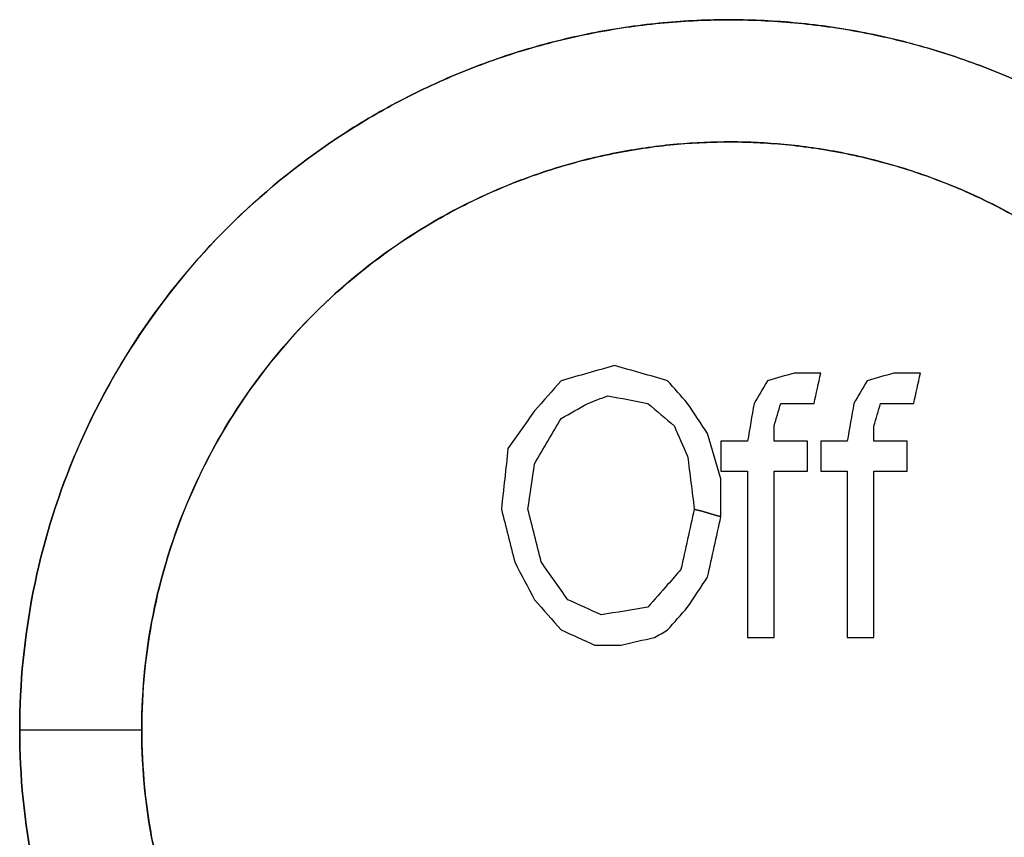
# Model space of a CAD drawing. Extents: x 0 to 841, y 0 to 594.
# Drawn here: x 110 to 113, y 433 to 436 of the extents above; entities that cross this region are included whole.
import ezdxf

# ---------------------------------------------------------------- set-up
doc = ezdxf.new("R2010")
doc.units = 0
doc.header["$LTSCALE"] = 46.255
doc.layers.get('0').update_dxf_attribs({"linetype": 'CONTINUOUS'})
doc.layers.add('COSMETICS', color=7, linetype='CONTINUOUS')
doc.layers.add('LAYERNOTE', color=7, linetype='CONTINUOUS')

msp = doc.modelspace()

# ---------------------------------------------------------------- linework, layer by layer
at = {"color": 7, "linetype": 'Continuous'}
msp.add_line((109.5832, 433.8648), (110.0132, 433.8648), dxfattribs=at)
for points, knots in [([(114.5832, 433.8648), (114.5832, 434.0288), (114.5507, 434.3579), (114.4065, 434.8311), (114.173, 435.2659), (113.8609, 435.6451), (113.5446, 435.9046), (113.2645, 436.0726), (113.0399, 436.1792), (112.8044, 436.2621), (112.5648, 436.3222), (112.3251, 436.3568), (112.0873, 436.3685), (111.8492, 436.3576), (111.6089, 436.3234), (111.3681, 436.2647), (111.1318, 436.1812), (110.9059, 436.0748), (110.6241, 435.9063), (110.306, 435.6458), (109.9927, 435.2651), (109.7591, 434.8292), (109.6155, 434.3561), (109.5832, 434.0279), (109.5832, 433.8648)], [0, 0, 0, 0, 0.492045, 0.984495, 1.475115, 1.962837, 2.448679, 2.694165, 2.941428, 3.193119, 3.441983, 3.681505, 3.918251, 4.15524, 4.395453, 4.645432, 4.897558, 5.146113, 5.39308, 5.881396, 6.370993, 6.862939, 7.355371, 7.844879, 7.844879, 7.844879, 7.844879]), ([(114.1532, 433.8648), (114.1532, 433.9331), (114.1466, 434.0694), (114.1062, 434.3387), (114.0066, 434.6655), (113.8134, 435.0252), (113.5551, 435.3388), (113.2406, 435.5972), (112.9391, 435.7583), (112.6799, 435.8505), (112.4796, 435.8999), (112.2815, 435.9284), (112.0877, 435.9376), (111.8937, 435.9292), (111.6951, 435.9015), (111.4941, 435.8528), (111.2332, 435.761), (110.9293, 435.5997), (110.6123, 435.34), (110.3526, 435.0248), (110.1591, 434.6637), (110.0399, 434.2717), (110.0132, 433.9999), (110.0132, 433.8648)], [0, 0, 0, 0, 0.20514, 0.408352, 0.815962, 1.222894, 1.625505, 2.027111, 2.436597, 2.643559, 2.851508, 3.054155, 3.243233, 3.432666, 3.635758, 3.844007, 4.051984, 4.464406, 4.868838, 5.273518, 5.681842, 6.089662, 6.495093, 6.495093, 6.495093, 6.495093]), ([(109.5832, 433.8648), (109.5832, 433.7015), (109.6155, 433.3734), (109.759, 432.9009), (109.9919, 432.4659), (110.3039, 432.086), (110.6205, 431.8258), (110.9011, 431.6574), (111.1261, 431.5505), (111.3621, 431.4673), (111.6025, 431.4071), (111.843, 431.3725), (112.0816, 431.361), (112.3204, 431.3722), (112.5613, 431.4068), (112.8023, 431.466), (113.0386, 431.55), (113.2644, 431.6568), (113.5459, 431.8258), (113.8634, 432.0868), (114.1758, 432.4676), (114.4084, 432.9032), (114.5512, 433.375), (114.5832, 433.7022), (114.5832, 433.8648)], [0, 0, 0, 0, 0.489932, 0.981529, 1.472197, 1.960526, 2.447211, 2.69318, 2.940965, 3.193224, 3.442796, 3.683216, 3.920833, 4.158515, 4.399285, 4.649593, 4.901872, 5.150518, 5.397508, 5.885697, 6.374928, 6.866081, 7.357225, 7.8449, 7.8449, 7.8449, 7.8449]), ([(110.0132, 433.8648), (110.0132, 433.7295), (110.0399, 433.4579), (110.1588, 433.0666), (110.3515, 432.7065), (110.6098, 432.3922), (110.9247, 432.133), (111.2268, 431.9715), (111.4868, 431.8789), (111.6877, 431.8294), (111.8868, 431.8009), (112.0814, 431.7919), (112.2761, 431.8006), (112.4753, 431.8288), (112.6765, 431.8779), (112.9374, 431.9704), (113.241, 432.1324), (113.5572, 432.3926), (113.8159, 432.708), (114.0084, 433.0686), (114.1268, 433.4594), (114.1532, 433.7302), (114.1532, 433.8648)], [0, 0, 0, 0, 0.405759, 0.81254, 1.219557, 1.622783, 2.02523, 2.43566, 2.643219, 2.851912, 3.055406, 3.24539, 3.435643, 3.639282, 3.847864, 4.056012, 4.468442, 4.872692, 5.276961, 5.684473, 6.090994, 6.494605, 6.494605, 6.494605, 6.494605])]:
    msp.add_open_spline(points, degree=3, knots=knots, dxfattribs=at)
at = {"layer": 'COSMETICS', "color": 40, "linetype": 'Continuous'}
for points, knots in [([(109.5832, 433.8648, 47.2277), (109.5832, 434.028, 47.2277), (109.6155, 434.3563, 47.2283), (109.7593, 434.8296, 47.2308), (109.9932, 435.2658, 47.2345), (110.3069, 435.6467, 47.2389), (110.6255, 435.9073, 47.2425), (110.9078, 436.0759, 47.2451), (111.1341, 436.1821, 47.2468), (111.3707, 436.2655, 47.2483), (111.6118, 436.324, 47.2493), (111.8524, 436.3579, 47.2499), (112.0907, 436.3685, 47.2501), (112.3287, 436.3565, 47.2499), (112.5686, 436.3213, 47.2492), (112.8086, 436.2616, 47.2482), (113.0438, 436.1774, 47.2468), (113.2682, 436.0707, 47.245), (113.5479, 435.9022, 47.2425), (113.8636, 435.6424, 47.2388), (114.1749, 435.2631, 47.2345), (114.4074, 434.8287, 47.2307), (114.5509, 434.3565, 47.2283), (114.5832, 434.0283, 47.2277), (114.5832, 433.8648, 47.2277)], [0, 0, 0, 0, 0.489609, 0.982325, 1.474693, 1.964805, 2.453708, 2.700984, 2.949863, 3.202301, 3.452465, 3.692829, 3.930029, 4.166974, 4.406775, 4.656251, 4.90768, 5.154935, 5.400395, 5.886039, 6.373345, 6.863223, 7.354548, 7.84508, 7.84508, 7.84508, 7.84508]), ([(110.0132, 433.8648, 47.4847), (110.0132, 434.0089, 47.4847), (110.0437, 434.2992, 47.4852), (110.1791, 434.7152, 47.4871), (110.3986, 435.0936, 47.49), (110.6914, 435.4174, 47.4932), (110.9872, 435.6314, 47.4958), (111.2486, 435.7634, 47.4976), (111.4566, 435.8418, 47.4987), (111.6708, 435.8972, 47.4994), (111.8831, 435.9286, 47.4999), (112.0909, 435.9381, 47.5), (112.2985, 435.9271, 47.4999), (112.5103, 435.8942, 47.4994), (112.7233, 435.8375, 47.4986), (112.9296, 435.7581, 47.4975), (113.188, 435.6257, 47.4957), (113.4804, 435.4123, 47.4932), (113.7701, 435.0902, 47.4899), (113.9877, 434.7139, 47.4871), (114.1228, 434.2991, 47.4852), (114.1532, 434.0092, 47.4847), (114.1532, 433.8648, 47.4847)], [0, 0, 0, 0, 0.432453, 0.868031, 1.303403, 1.734844, 2.168619, 2.389908, 2.611914, 2.834379, 3.052177, 3.254743, 3.457224, 3.674873, 3.896775, 4.11728, 4.33667, 4.766499, 5.194643, 5.627269, 6.060995, 6.494276, 6.494276, 6.494276, 6.494276]), ([(114.5832, 433.8648, 47.2277), (114.5832, 433.7017, 47.2277), (114.551, 433.3737, 47.2283), (114.4075, 432.9008, 47.2307), (114.174, 432.4649, 47.2345), (113.8608, 432.0841, 47.2389), (113.5427, 431.8235, 47.2425), (113.2608, 431.6548, 47.2451), (113.0349, 431.5484, 47.2468), (112.7985, 431.4649, 47.2482), (112.5575, 431.4061, 47.2493), (112.3169, 431.3719, 47.2499), (112.0783, 431.361, 47.2501), (111.8399, 431.3728, 47.2499), (111.5996, 431.4079, 47.2492), (111.3592, 431.4675, 47.2482), (111.1238, 431.5517, 47.2468), (110.8992, 431.6584, 47.245), (110.6191, 431.8269, 47.2425), (110.303, 432.087, 47.2388), (109.9914, 432.4666, 47.2345), (109.7588, 432.9013, 47.2307), (109.6155, 433.3735, 47.2283), (109.5832, 433.7015, 47.2277), (109.5832, 433.8648, 47.2277)], [0, 0, 0, 0, 0.48917, 0.981451, 1.473375, 1.963065, 2.451495, 2.69853, 2.947187, 3.199415, 3.449476, 3.689968, 3.927448, 4.164851, 4.405118, 4.654862, 4.906499, 5.15397, 5.399649, 5.885792, 6.373648, 6.863925, 7.355253, 7.845086, 7.845086, 7.845086, 7.845086]), ([(114.1532, 433.8648, 47.4847), (114.1532, 433.7208, 47.4847), (114.1229, 433.4309, 47.4852), (113.9877, 433.0153, 47.4871), (113.7688, 432.6372, 47.4899), (113.4766, 432.3135, 47.4932), (113.1814, 432.0995, 47.4958), (112.9205, 431.9673, 47.4975), (112.7128, 431.8886, 47.4986), (112.4988, 431.8329, 47.4994), (112.2863, 431.8012, 47.4999), (112.0783, 431.7914, 47.5), (111.8702, 431.8022, 47.4999), (111.6578, 431.835, 47.4994), (111.4444, 431.8916, 47.4986), (111.2379, 431.971, 47.4975), (110.9791, 432.1034, 47.4958), (110.6863, 432.3169, 47.4932), (110.3962, 432.6394, 47.4899), (110.1785, 433.0161, 47.4871), (110.0436, 433.4309, 47.4852), (110.0132, 433.7206, 47.4847), (110.0132, 433.8648, 47.4847)], [0, 0, 0, 0, 0.431942, 0.867018, 1.301879, 1.732816, 2.166026, 2.387019, 2.6088, 2.831178, 3.049073, 3.252084, 3.455102, 3.673176, 3.895437, 4.116178, 4.335772, 4.766112, 5.194849, 5.627962, 6.061751, 6.494284, 6.494284, 6.494284, 6.494284])]:
    msp.add_open_spline(points, degree=3, knots=knots, dxfattribs=at)
at = {"layer": 'LAYERNOTE', "color": 40, "linetype": 'Continuous'}
for p, q in [((112.241, 434.8813), (112.241, 434.9344)), ((112.5926, 434.8813), (112.5926, 434.9344)), ((112.0535, 434.8813), (112.0535, 434.7749)), ((112.3582, 434.7749), (112.3582, 434.8813)), ((112.4051, 434.8813), (112.4051, 434.7749)), ((112.7098, 434.7749), (112.7098, 434.8813)), ((112.1473, 434.7749), (112.1473, 434.1898)), ((112.241, 434.1898), (112.241, 434.7749)), ((112.4989, 434.7749), (112.4989, 434.1898)), ((112.5926, 434.1898), (112.5926, 434.7749)), ((112.0535, 434.6153), (112.0535, 434.7483))]:
    msp.add_line(p, q, dxfattribs=at)
at = {"layer": 'LAYERNOTE', "color": 40, "linetype": 'Continuous', "extrusion": (-0.272919, 0.962037, 2.38469e-07)}
msp.add_open_spline([(111.6785, 435.1472, 47.4994), (111.616, 435.1295, 47.4992), (111.5535, 435.1117, 47.499), (111.491, 435.094, 47.4987)], degree=3, dxfattribs=at)
at = {"layer": 'LAYERNOTE', "color": 40, "linetype": 'Continuous', "extrusion": (0.272919, 0.962037, -5.86281e-07)}
msp.add_open_spline([(111.7723, 435.1206, 47.4997), (111.741, 435.1295, 47.4996), (111.7098, 435.1383, 47.4995), (111.6785, 435.1472, 47.4994)], degree=3, dxfattribs=at)
at = {"layer": 'LAYERNOTE', "color": 40, "linetype": 'Continuous', "extrusion": (0.272918, 0.962037, -3.82568e-07)}
msp.add_open_spline([(111.866, 435.094, 47.4998), (111.8348, 435.1029, 47.4998), (111.8035, 435.1117, 47.4997), (111.7723, 435.1206, 47.4997)], degree=3, dxfattribs=at)
at = {"layer": 'LAYERNOTE', "color": 40, "linetype": 'Continuous', "extrusion": (0.272918, -0.962037, 3.27635e-07)}
msp.add_open_spline([(112.3114, 435.1206, 47.4998), (112.2801, 435.1117, 47.4999), (112.2489, 435.1029, 47.4999), (112.2176, 435.094, 47.4999)], degree=3, dxfattribs=at)
at = {"layer": 'LAYERNOTE', "color": 40, "linetype": 'Continuous', "extrusion": (4.45734e-06, -0.999997, 0.002273)}
msp.add_open_spline([(112.4051, 435.1206, 47.4996), (112.4051, 435.1206, 47.4996), (112.405, 435.1206, 47.4996), (112.4046, 435.1206, 47.4996), (112.4042, 435.1206, 47.4996), (112.4035, 435.1206, 47.4996), (112.4025, 435.1206, 47.4996), (112.4011, 435.1206, 47.4996), (112.3992, 435.1206, 47.4996), (112.397, 435.1206, 47.4996), (112.3941, 435.1206, 47.4997), (112.3905, 435.1206, 47.4997), (112.3861, 435.1206, 47.4997), (112.3802, 435.1206, 47.4997), (112.3729, 435.1206, 47.4997), (112.3641, 435.1206, 47.4997), (112.3553, 435.1206, 47.4997), (112.3465, 435.1206, 47.4997), (112.3377, 435.1206, 47.4998), (112.326, 435.1206, 47.4998), (112.3172, 435.1206, 47.4998), (112.3114, 435.1206, 47.4998)], degree=3, knots=[0, 0, 0, 0, 0.00009155, 0.00036621, 0.00091553, 0.00146485, 0.00256348, 0.00366212, 0.00585938, 0.00805665, 0.01025392, 0.01464846, 0.019043, 0.02343754, 0.03222662, 0.04101569, 0.04980477, 0.05859385, 0.06738292, 0.076172, 0.09375016, 0.09375016, 0.09375016, 0.09375016], dxfattribs=at)
at = {"layer": 'LAYERNOTE', "color": 40, "linetype": 'Continuous', "extrusion": (0.976581, -0.215152, -4.91639e-06)}
msp.add_open_spline([(112.3817, 435.0142, 47.4997), (112.3895, 435.0497, 47.4997), (112.3973, 435.0852, 47.4996), (112.4051, 435.1206, 47.4996)], degree=3, dxfattribs=at)
at = {"layer": 'LAYERNOTE', "color": 40, "linetype": 'Continuous', "extrusion": (0.272918, -0.962037, -7.07808e-07)}
msp.add_open_spline([(112.6629, 435.1206, 47.4988), (112.6317, 435.1117, 47.4989), (112.6004, 435.1029, 47.499), (112.5692, 435.094, 47.4992)], degree=3, dxfattribs=at)
at = {"layer": 'LAYERNOTE', "color": 40, "linetype": 'Continuous', "extrusion": (1.626e-13, 1, 0)}
msp.add_open_spline([(112.7567, 435.1206, 47.4984), (112.7566, 435.1206, 47.4984), (112.7565, 435.1206, 47.4984), (112.7562, 435.1206, 47.4984), (112.7558, 435.1206, 47.4984), (112.755, 435.1206, 47.4984), (112.7541, 435.1206, 47.4984), (112.7526, 435.1206, 47.4984), (112.7508, 435.1206, 47.4984), (112.7486, 435.1206, 47.4984), (112.7457, 435.1206, 47.4984), (112.742, 435.1206, 47.4984), (112.7376, 435.1206, 47.4985), (112.7318, 435.1206, 47.4985), (112.7244, 435.1206, 47.4985), (112.7157, 435.1206, 47.4986), (112.7069, 435.1206, 47.4986), (112.6981, 435.1206, 47.4986), (112.6893, 435.1206, 47.4987), (112.6776, 435.1206, 47.4987), (112.6688, 435.1206, 47.4988), (112.6629, 435.1206, 47.4988)], degree=3, knots=[0, 0, 0, 0, 0.00009155, 0.00036621, 0.00091554, 0.00146486, 0.0025635, 0.00366214, 0.00585943, 0.00805671, 0.010254, 0.01464857, 0.01904314, 0.02343771, 0.03222685, 0.041016, 0.04980514, 0.05859428, 0.06738342, 0.07617256, 0.09375085, 0.09375085, 0.09375085, 0.09375085], dxfattribs=at)
at = {"layer": 'LAYERNOTE', "color": 40, "linetype": 'Continuous', "extrusion": (0.976581, -0.215152, -9.44233e-06)}
msp.add_open_spline([(112.7332, 435.0142, 47.4985), (112.741, 435.0497, 47.4985), (112.7489, 435.0852, 47.4984), (112.7567, 435.1206, 47.4984)], degree=3, dxfattribs=at)
at = {"layer": 'LAYERNOTE', "color": 40, "linetype": 'Continuous', "extrusion": (-0.750248, 0.661156, -8.96291e-07)}
msp.add_open_spline([(111.491, 435.094, 47.4987), (111.4598, 435.0586, 47.4986), (111.4285, 435.0231, 47.4985), (111.3973, 434.9876, 47.4983)], degree=3, dxfattribs=at)
at = {"layer": 'LAYERNOTE', "color": 40, "linetype": 'Continuous', "extrusion": (0.750248, 0.661156, -7.85534e-07)}
msp.add_open_spline([(111.9364, 435.0142, 47.4999), (111.9129, 435.0408, 47.4999), (111.8895, 435.0674, 47.4999), (111.866, 435.094, 47.4998)], degree=3, dxfattribs=at)
at = {"layer": 'LAYERNOTE', "color": 40, "linetype": 'Continuous', "extrusion": (0.862211, -0.506549, -2.00425e-07)}
msp.add_open_spline([(112.2176, 435.094, 47.4999), (112.202, 435.0674, 47.5), (112.1864, 435.0408, 47.5), (112.1707, 435.0142, 47.5)], degree=3, dxfattribs=at)
at = {"layer": 'LAYERNOTE', "color": 40, "linetype": 'Continuous', "extrusion": (0.862211, -0.506549, -2.23128e-09)}
msp.add_open_spline([(112.5692, 435.094, 47.4992), (112.5535, 435.0674, 47.4992), (112.5379, 435.0408, 47.4993), (112.5223, 435.0142, 47.4993)], degree=3, dxfattribs=at)
at = {"layer": 'LAYERNOTE', "color": 40, "linetype": 'Continuous', "extrusion": (-0.353788, 0.935326, 1.90349e-06)}
msp.add_open_spline([(111.5848, 435.0142, 47.4991), (111.6082, 435.0231, 47.4992), (111.6317, 435.032, 47.4993), (111.6551, 435.0408, 47.4993)], degree=3, dxfattribs=at)
at = {"layer": 'LAYERNOTE', "color": 40, "linetype": 'Continuous', "extrusion": (0.185831, 0.982582, 1.9745e-07)}
msp.add_open_spline([(111.6551, 435.0408, 47.4993), (111.702, 435.032, 47.4995), (111.7489, 435.0231, 47.4996), (111.7957, 435.0142, 47.4997)], degree=3, dxfattribs=at)
at = {"layer": 'LAYERNOTE', "color": 40, "linetype": 'Continuous', "extrusion": (-0.817307, 0.576202, 2.48938e-08)}
msp.add_open_spline([(111.3973, 434.9876, 47.4983), (111.366, 434.9433, 47.4982), (111.3348, 434.899, 47.498), (111.3035, 434.8547, 47.4978)], degree=3, dxfattribs=at)
at = {"layer": 'LAYERNOTE', "color": 40, "linetype": 'Continuous', "extrusion": (-0.493479, 0.869757, 4.23947e-07)}
msp.add_open_spline([(111.491, 434.961, 47.4987), (111.5223, 434.9788, 47.4989), (111.5535, 434.9965, 47.499), (111.5848, 435.0142, 47.4991)], degree=3, dxfattribs=at)
at = {"layer": 'LAYERNOTE', "color": 40, "linetype": 'Continuous', "extrusion": (0.648119, 0.761539, -1.30074e-07)}
msp.add_open_spline([(111.7957, 435.0142, 47.4997), (111.827, 434.9876, 47.4998), (111.8582, 434.961, 47.4998), (111.8895, 434.9344, 47.4999)], degree=3, dxfattribs=at)
at = {"layer": 'LAYERNOTE', "color": 40, "linetype": 'Continuous', "extrusion": (0.83425, 0.551387, 2.3955e-07)}
msp.add_open_spline([(112.0067, 434.9078, 47.5), (111.9832, 434.9433, 47.5), (111.9598, 434.9788, 47.4999), (111.9364, 435.0142, 47.4999)], degree=3, dxfattribs=at)
at = {"layer": 'LAYERNOTE', "color": 40, "linetype": 'Continuous', "extrusion": (0.984821, -0.173575, -2.13624e-05)}
msp.add_open_spline([(112.1707, 435.0142, 47.5), (112.1629, 434.9699, 47.5), (112.1551, 434.9256, 47.5), (112.1473, 434.8813, 47.5)], degree=3, dxfattribs=at)
at = {"layer": 'LAYERNOTE', "color": 40, "linetype": 'Continuous', "extrusion": (0.959461, -0.281842, 7.19502e-06)}
msp.add_open_spline([(112.241, 434.9344, 47.4999), (112.2489, 434.961, 47.4999), (112.2567, 434.9876, 47.4999), (112.2645, 435.0142, 47.4999)], degree=3, dxfattribs=at)
at = {"layer": 'LAYERNOTE', "color": 40, "linetype": 'Continuous', "extrusion": (2.538e-13, -1, 0)}
msp.add_open_spline([(112.2645, 435.0142, 47.4999), (112.2645, 435.0142, 47.4999), (112.2645, 435.0142, 47.4999), (112.2646, 435.0142, 47.4999), (112.2648, 435.0142, 47.4999), (112.2651, 435.0142, 47.4999), (112.2656, 435.0142, 47.4999), (112.2663, 435.0142, 47.4999), (112.267, 435.0142, 47.4999), (112.2679, 435.0142, 47.4999), (112.2695, 435.0142, 47.4999), (112.2718, 435.0142, 47.4999), (112.2745, 435.0142, 47.4999), (112.2773, 435.0142, 47.4999), (112.28, 435.0142, 47.4999), (112.2837, 435.0142, 47.4999), (112.2883, 435.0142, 47.4998), (112.2956, 435.0142, 47.4998), (112.3048, 435.0142, 47.4998), (112.3157, 435.0142, 47.4998), (112.3267, 435.0142, 47.4998), (112.3377, 435.0142, 47.4998), (112.3487, 435.0142, 47.4997), (112.3634, 435.0142, 47.4997), (112.3743, 435.0142, 47.4997), (112.3817, 435.0142, 47.4997)], degree=3, knots=[0, 0, 0, 0, 0.0000286, 0.0001144, 0.0002861, 0.0004578, 0.0011444, 0.0018311, 0.0025177, 0.0032044, 0.0045776, 0.0073242, 0.0100708, 0.0128174, 0.015564, 0.0183106, 0.0238037, 0.0292969, 0.0402833, 0.0512696, 0.062256, 0.0732423, 0.0842287, 0.095215, 0.1171877, 0.1171877, 0.1171877, 0.1171877], dxfattribs=at)
at = {"layer": 'LAYERNOTE', "color": 40, "linetype": 'Continuous', "extrusion": (0.984821, -0.173575, 8.07629e-06)}
msp.add_open_spline([(112.5223, 435.0142, 47.4993), (112.5145, 434.9699, 47.4993), (112.5067, 434.9256, 47.4994), (112.4989, 434.8813, 47.4994)], degree=3, dxfattribs=at)
at = {"layer": 'LAYERNOTE', "color": 40, "linetype": 'Continuous', "extrusion": (0.959461, -0.281841, 9.93721e-06)}
msp.add_open_spline([(112.5926, 434.9344, 47.4991), (112.6004, 434.961, 47.499), (112.6082, 434.9876, 47.499), (112.616, 435.0142, 47.499)], degree=3, dxfattribs=at)
at = {"layer": 'LAYERNOTE', "color": 40, "linetype": 'Continuous', "extrusion": (7.77e-14, -1, 0)}
msp.add_open_spline([(112.616, 435.0142, 47.499), (112.6161, 435.0142, 47.499), (112.6161, 435.0142, 47.499), (112.6162, 435.0142, 47.499), (112.6163, 435.0142, 47.499), (112.6167, 435.0142, 47.499), (112.6172, 435.0142, 47.499), (112.6179, 435.0142, 47.499), (112.6186, 435.0142, 47.499), (112.6195, 435.0142, 47.499), (112.6211, 435.0142, 47.499), (112.6234, 435.0142, 47.499), (112.6261, 435.0142, 47.4989), (112.6289, 435.0142, 47.4989), (112.6316, 435.0142, 47.4989), (112.6353, 435.0142, 47.4989), (112.6398, 435.0142, 47.4989), (112.6472, 435.0142, 47.4989), (112.6563, 435.0142, 47.4988), (112.6673, 435.0142, 47.4988), (112.6783, 435.0142, 47.4987), (112.6893, 435.0142, 47.4987), (112.7003, 435.0142, 47.4986), (112.7149, 435.0142, 47.4986), (112.7259, 435.0142, 47.4985), (112.7332, 435.0142, 47.4985)], degree=3, knots=[0, 0, 0, 0, 0.0000286, 0.0001144, 0.0002861, 0.0004578, 0.0011444, 0.0018311, 0.0025177, 0.0032044, 0.0045777, 0.0073243, 0.0100709, 0.0128175, 0.0155641, 0.0183107, 0.0238039, 0.0292972, 0.0402836, 0.05127, 0.0622565, 0.0732429, 0.0842293, 0.0952158, 0.1171886, 0.1171886, 0.1171886, 0.1171886], dxfattribs=at)
at = {"layer": 'LAYERNOTE', "color": 40, "linetype": 'Continuous', "extrusion": (-0.862211, 0.506549, -1.03097e-06)}
msp.add_open_spline([(111.3973, 434.8015, 47.4983), (111.4285, 434.8547, 47.4985), (111.4598, 434.9078, 47.4986), (111.491, 434.961, 47.4987)], degree=3, dxfattribs=at)
at = {"layer": 'LAYERNOTE', "color": 40, "linetype": 'Continuous', "extrusion": (0.915104, 0.403218, 5.32587e-07)}
msp.add_open_spline([(111.8895, 434.9344, 47.4999), (111.9051, 434.899, 47.4999), (111.9207, 434.8635, 47.4999), (111.9364, 434.8281, 47.4999)], degree=3, dxfattribs=at)
at = {"layer": 'LAYERNOTE', "color": 40, "linetype": 'Continuous', "extrusion": (0.959461, 0.281842, 4.05614e-06)}
msp.add_open_spline([(112.0535, 434.7483, 47.5), (112.0379, 434.8015, 47.5), (112.0223, 434.8547, 47.5), (112.0067, 434.9078, 47.5)], degree=3, dxfattribs=at)
at = {"layer": 'LAYERNOTE', "color": 40, "linetype": 'Continuous'}
for points, knots in [([(112.1473, 434.8813, 47.5), (112.1473, 434.8813, 47.5), (112.1471, 434.8813, 47.5), (112.1468, 434.8813, 47.5), (112.1464, 434.8813, 47.5), (112.1456, 434.8813, 47.5), (112.1447, 434.8813, 47.5), (112.1433, 434.8813, 47.5), (112.1414, 434.8813, 47.5), (112.1392, 434.8813, 47.5), (112.1363, 434.8813, 47.5), (112.1326, 434.8813, 47.5), (112.1282, 434.8813, 47.5), (112.1224, 434.8813, 47.5), (112.1151, 434.8813, 47.5), (112.1063, 434.8813, 47.5), (112.0975, 434.8813, 47.5), (112.0887, 434.8813, 47.5), (112.0799, 434.8813, 47.5), (112.0682, 434.8813, 47.5), (112.0594, 434.8813, 47.5), (112.0535, 434.8813, 47.5)], [0, 0, 0, 0, 0.00009155, 0.00036621, 0.00091553, 0.00146484, 0.00256348, 0.00366211, 0.00585937, 0.00805664, 0.0102539, 0.01464843, 0.01904296, 0.02343749, 0.03222655, 0.04101561, 0.04980467, 0.05859373, 0.0673828, 0.07617186, 0.09374998, 0.09374998, 0.09374998, 0.09374998]), ([(112.3582, 434.8813, 47.4997), (112.3582, 434.8813, 47.4997), (112.3582, 434.8813, 47.4997), (112.3581, 434.8813, 47.4997), (112.3579, 434.8813, 47.4997), (112.3576, 434.8813, 47.4997), (112.3571, 434.8813, 47.4997), (112.3564, 434.8813, 47.4997), (112.3557, 434.8813, 47.4997), (112.3548, 434.8813, 47.4997), (112.3532, 434.8813, 47.4997), (112.3509, 434.8813, 47.4997), (112.3482, 434.8813, 47.4997), (112.3454, 434.8813, 47.4998), (112.3427, 434.8813, 47.4998), (112.339, 434.8813, 47.4998), (112.3344, 434.8813, 47.4998), (112.3271, 434.8813, 47.4998), (112.3179, 434.8813, 47.4998), (112.307, 434.8813, 47.4998), (112.296, 434.8813, 47.4998), (112.285, 434.8813, 47.4998), (112.274, 434.8813, 47.4999), (112.2594, 434.8813, 47.4999), (112.2484, 434.8813, 47.4999), (112.241, 434.8813, 47.4999)], [0, 0, 0, 0, 0.0000286, 0.0001144, 0.0002861, 0.0004578, 0.0011444, 0.0018311, 0.0025177, 0.0032044, 0.0045776, 0.0073242, 0.0100708, 0.0128174, 0.015564, 0.0183106, 0.0238037, 0.0292969, 0.0402833, 0.0512696, 0.0622559, 0.0732423, 0.0842286, 0.095215, 0.1171877, 0.1171877, 0.1171877, 0.1171877]), ([(112.241, 434.7749, 47.4999), (112.2411, 434.7749, 47.4999), (112.2411, 434.7749, 47.4999), (112.2412, 434.7749, 47.4999), (112.2413, 434.7749, 47.4999), (112.2417, 434.7749, 47.4999), (112.2422, 434.7749, 47.4999), (112.2429, 434.7749, 47.4999), (112.2436, 434.7749, 47.4999), (112.2445, 434.7749, 47.4999), (112.2461, 434.7749, 47.4999), (112.2484, 434.7749, 47.4999), (112.2511, 434.7749, 47.4999), (112.2539, 434.7749, 47.4999), (112.2566, 434.7749, 47.4999), (112.2603, 434.7749, 47.4999), (112.2648, 434.7749, 47.4999), (112.2722, 434.7749, 47.4999), (112.2813, 434.7749, 47.4998), (112.2923, 434.7749, 47.4998), (112.3033, 434.7749, 47.4998), (112.3143, 434.7749, 47.4998), (112.3253, 434.7749, 47.4998), (112.3399, 434.7749, 47.4998), (112.3509, 434.7749, 47.4997), (112.3582, 434.7749, 47.4997)], [0, 0, 0, 0, 0.0000286, 0.0001144, 0.0002861, 0.0004578, 0.0011444, 0.0018311, 0.0025177, 0.0032044, 0.0045776, 0.0073242, 0.0100708, 0.0128174, 0.015564, 0.0183106, 0.0238037, 0.0292969, 0.0402833, 0.0512696, 0.0622559, 0.0732423, 0.0842286, 0.095215, 0.1171877, 0.1171877, 0.1171877, 0.1171877])]:
    msp.add_open_spline(points, degree=3, knots=knots, dxfattribs=at)
at = {"layer": 'LAYERNOTE', "color": 40, "linetype": 'Continuous', "extrusion": (1.107e-13, -1, 0)}
msp.add_open_spline([(112.4989, 434.8813, 47.4994), (112.4988, 434.8813, 47.4994), (112.4987, 434.8813, 47.4994), (112.4984, 434.8813, 47.4994), (112.4979, 434.8813, 47.4994), (112.4972, 434.8813, 47.4994), (112.4963, 434.8813, 47.4994), (112.4948, 434.8813, 47.4994), (112.493, 434.8813, 47.4994), (112.4908, 434.8813, 47.4994), (112.4879, 434.8813, 47.4994), (112.4842, 434.8813, 47.4994), (112.4798, 434.8813, 47.4994), (112.474, 434.8813, 47.4994), (112.4666, 434.8813, 47.4995), (112.4578, 434.8813, 47.4995), (112.449, 434.8813, 47.4995), (112.4403, 434.8813, 47.4995), (112.4315, 434.8813, 47.4996), (112.4198, 434.8813, 47.4996), (112.411, 434.8813, 47.4996), (112.4051, 434.8813, 47.4996)], degree=3, knots=[0, 0, 0, 0, 0.00009155, 0.00036621, 0.00091553, 0.00146485, 0.00256349, 0.00366212, 0.0058594, 0.00805667, 0.01025395, 0.01464849, 0.01904304, 0.02343759, 0.03222669, 0.04101579, 0.04980488, 0.05859398, 0.06738308, 0.07617217, 0.09375037, 0.09375037, 0.09375037, 0.09375037], dxfattribs=at)
at = {"layer": 'LAYERNOTE', "color": 40, "linetype": 'Continuous', "extrusion": (2.989e-13, -1, 0)}
msp.add_open_spline([(112.7098, 434.8813, 47.4986), (112.7098, 434.8813, 47.4986), (112.7097, 434.8813, 47.4986), (112.7096, 434.8813, 47.4986), (112.7095, 434.8813, 47.4986), (112.7092, 434.8813, 47.4986), (112.7086, 434.8813, 47.4986), (112.708, 434.8813, 47.4986), (112.7073, 434.8813, 47.4986), (112.7064, 434.8813, 47.4986), (112.7048, 434.8813, 47.4986), (112.7025, 434.8813, 47.4986), (112.6997, 434.8813, 47.4986), (112.697, 434.8813, 47.4987), (112.6942, 434.8813, 47.4987), (112.6906, 434.8813, 47.4987), (112.686, 434.8813, 47.4987), (112.6787, 434.8813, 47.4987), (112.6695, 434.8813, 47.4988), (112.6585, 434.8813, 47.4988), (112.6475, 434.8813, 47.4989), (112.6365, 434.8813, 47.4989), (112.6256, 434.8813, 47.4989), (112.6109, 434.8813, 47.499), (112.5999, 434.8813, 47.499), (112.5926, 434.8813, 47.4991)], degree=3, knots=[0, 0, 0, 0, 0.0000286, 0.0001144, 0.0002861, 0.0004578, 0.0011444, 0.0018311, 0.0025177, 0.0032044, 0.0045777, 0.0073243, 0.0100709, 0.0128175, 0.0155641, 0.0183107, 0.0238039, 0.0292971, 0.0402835, 0.0512699, 0.0622563, 0.0732428, 0.0842292, 0.0952156, 0.1171884, 0.1171884, 0.1171884, 0.1171884], dxfattribs=at)
at = {"layer": 'LAYERNOTE', "color": 40, "linetype": 'Continuous', "extrusion": (-0.993987, 0.109494, 2.122e-06)}
msp.add_open_spline([(111.3035, 434.8547, 47.4978), (111.2957, 434.7837, 47.4978), (111.2879, 434.7128, 47.4977), (111.2801, 434.6419, 47.4977)], degree=3, dxfattribs=at)
at = {"layer": 'LAYERNOTE', "color": 40, "linetype": 'Continuous', "extrusion": (0.992168, 0.124907, 5.8767e-06)}
msp.add_open_spline([(111.9364, 434.8281, 47.4999), (111.9442, 434.766, 47.4999), (111.952, 434.7039, 47.4999), (111.9598, 434.6419, 47.4999)], degree=3, dxfattribs=at)
at = {"layer": 'LAYERNOTE', "color": 40, "linetype": 'Continuous', "extrusion": (-0.989385, 0.145316, -2.44234e-06)}
msp.add_open_spline([(111.3739, 434.6419, 47.4982), (111.3817, 434.6951, 47.4982), (111.3895, 434.7483, 47.4983), (111.3973, 434.8015, 47.4983)], degree=3, dxfattribs=at)
at = {"layer": 'LAYERNOTE', "color": 40, "linetype": 'Continuous', "extrusion": (1.925e-13, 1, 0)}
msp.add_open_spline([(112.0535, 434.7749, 47.5), (112.0536, 434.7749, 47.5), (112.0537, 434.7749, 47.5), (112.054, 434.7749, 47.5), (112.0545, 434.7749, 47.5), (112.0552, 434.7749, 47.5), (112.0561, 434.7749, 47.5), (112.0576, 434.7749, 47.5), (112.0594, 434.7749, 47.5), (112.0616, 434.7749, 47.5), (112.0645, 434.7749, 47.5), (112.0682, 434.7749, 47.5), (112.0726, 434.7749, 47.5), (112.0784, 434.7749, 47.5), (112.0858, 434.7749, 47.5), (112.0946, 434.7749, 47.5), (112.1033, 434.7749, 47.5), (112.1121, 434.7749, 47.5), (112.1209, 434.7749, 47.5), (112.1326, 434.7749, 47.5), (112.1414, 434.7749, 47.5), (112.1473, 434.7749, 47.5)], degree=3, knots=[0, 0, 0, 0, 0.00009155, 0.00036621, 0.00091553, 0.00146484, 0.00256348, 0.00366211, 0.00585937, 0.00805664, 0.0102539, 0.01464843, 0.01904296, 0.02343749, 0.03222655, 0.04101561, 0.04980467, 0.05859373, 0.06738279, 0.07617186, 0.09374998, 0.09374998, 0.09374998, 0.09374998], dxfattribs=at)
at = {"layer": 'LAYERNOTE', "color": 40, "linetype": 'Continuous', "extrusion": (-3.022e-13, -1, 0)}
msp.add_open_spline([(112.4051, 434.7749, 47.4996), (112.4051, 434.7749, 47.4996), (112.4053, 434.7749, 47.4996), (112.4056, 434.7749, 47.4996), (112.406, 434.7749, 47.4996), (112.4068, 434.7749, 47.4996), (112.4077, 434.7749, 47.4996), (112.4091, 434.7749, 47.4996), (112.411, 434.7749, 47.4996), (112.4132, 434.7749, 47.4996), (112.4161, 434.7749, 47.4996), (112.4198, 434.7749, 47.4996), (112.4241, 434.7749, 47.4996), (112.43, 434.7749, 47.4996), (112.4373, 434.7749, 47.4995), (112.4461, 434.7749, 47.4995), (112.4549, 434.7749, 47.4995), (112.4637, 434.7749, 47.4995), (112.4725, 434.7749, 47.4995), (112.4842, 434.7749, 47.4994), (112.493, 434.7749, 47.4994), (112.4989, 434.7749, 47.4994)], degree=3, knots=[0, 0, 0, 0, 0.00009155, 0.00036621, 0.00091553, 0.00146485, 0.00256349, 0.00366212, 0.0058594, 0.00805667, 0.01025395, 0.01464849, 0.01904304, 0.02343759, 0.03222669, 0.04101579, 0.04980488, 0.05859398, 0.06738308, 0.07617217, 0.09375037, 0.09375037, 0.09375037, 0.09375037], dxfattribs=at)
at = {"layer": 'LAYERNOTE', "color": 40, "linetype": 'Continuous', "extrusion": (1.44e-13, -1, 0)}
msp.add_open_spline([(112.5926, 434.7749, 47.4991), (112.5926, 434.7749, 47.4991), (112.5927, 434.7749, 47.4991), (112.5927, 434.7749, 47.4991), (112.5929, 434.7749, 47.4991), (112.5932, 434.7749, 47.4991), (112.5937, 434.7749, 47.4991), (112.5944, 434.7749, 47.4991), (112.5951, 434.7749, 47.4991), (112.596, 434.7749, 47.4991), (112.5976, 434.7749, 47.4991), (112.5999, 434.7749, 47.499), (112.6027, 434.7749, 47.499), (112.6054, 434.7749, 47.499), (112.6082, 434.7749, 47.499), (112.6118, 434.7749, 47.499), (112.6164, 434.7749, 47.499), (112.6237, 434.7749, 47.4989), (112.6329, 434.7749, 47.4989), (112.6439, 434.7749, 47.4989), (112.6549, 434.7749, 47.4988), (112.6658, 434.7749, 47.4988), (112.6768, 434.7749, 47.4987), (112.6915, 434.7749, 47.4987), (112.7025, 434.7749, 47.4986), (112.7098, 434.7749, 47.4986)], degree=3, knots=[0, 0, 0, 0, 0.0000286, 0.0001144, 0.0002861, 0.0004578, 0.0011444, 0.0018311, 0.0025177, 0.0032044, 0.0045777, 0.0073243, 0.0100709, 0.0128175, 0.0155641, 0.0183107, 0.0238039, 0.0292971, 0.0402835, 0.0512699, 0.0622563, 0.0732428, 0.0842292, 0.0952156, 0.1171884, 0.1171884, 0.1171884, 0.1171884], dxfattribs=at)
at = {"layer": 'LAYERNOTE', "color": 40, "linetype": 'Continuous', "extrusion": (0.969734, 0.244165, 4.51872e-07)}
msp.add_open_spline([(111.2801, 434.6419, 47.4977), (111.2957, 434.5798, 47.4978), (111.3114, 434.5178, 47.4979), (111.327, 434.4557, 47.498)], degree=3, dxfattribs=at)
at = {"layer": 'LAYERNOTE', "color": 40, "linetype": 'Continuous', "extrusion": (0.969734, 0.244165, 5.05055e-06)}
msp.add_open_spline([(111.4207, 434.4557, 47.4984), (111.4051, 434.5178, 47.4984), (111.3895, 434.5798, 47.4983), (111.3739, 434.6419, 47.4982)], degree=3, dxfattribs=at)
at = {"layer": 'LAYERNOTE', "color": 40, "linetype": 'Continuous', "extrusion": (-0.97658, 0.215153, -5.45587e-07)}
msp.add_open_spline([(111.9598, 434.6419, 47.4999), (111.9442, 434.571, 47.4999), (111.9285, 434.5, 47.4999), (111.9129, 434.4291, 47.4999)], degree=3, dxfattribs=at)
at = {"layer": 'LAYERNOTE', "color": 40, "linetype": 'Continuous', "extrusion": (0.272918, 0.962037, 3.03561e-08)}
for points in [[(111.9598, 434.6419, 47.4999), (111.991, 434.633, 47.5), (112.0223, 434.6242, 47.5), (112.0535, 434.6153, 47.5)], [(112.0535, 434.6153, 47.5), (112.0223, 434.6242, 47.5), (111.991, 434.633, 47.5), (111.9598, 434.6419, 47.4999)]]:
    msp.add_open_spline(points, degree=3, dxfattribs=at)
at = {"layer": 'LAYERNOTE', "color": 40, "linetype": 'Continuous', "extrusion": (-0.97658, 0.215153, -4.58595e-06)}
msp.add_open_spline([(112.0067, 434.4025, 47.5), (112.0223, 434.4735, 47.5), (112.0379, 434.5444, 47.5), (112.0535, 434.6153, 47.5)], degree=3, dxfattribs=at)
at = {"layer": 'LAYERNOTE', "color": 40, "linetype": 'Continuous', "extrusion": (0.88403, 0.467431, 1.11792e-06)}
msp.add_open_spline([(111.327, 434.4557, 47.498), (111.3504, 434.4114, 47.4981), (111.3739, 434.3671, 47.4982), (111.3973, 434.3227, 47.4983)], degree=3, dxfattribs=at)
at = {"layer": 'LAYERNOTE', "color": 40, "linetype": 'Continuous', "extrusion": (0.817308, 0.576202, 1.17497e-07)}
msp.add_open_spline([(111.5145, 434.3227, 47.4988), (111.4832, 434.3671, 47.4987), (111.452, 434.4114, 47.4986), (111.4207, 434.4557, 47.4984)], degree=3, dxfattribs=at)
at = {"layer": 'LAYERNOTE', "color": 40, "linetype": 'Continuous', "extrusion": (-0.750248, 0.661156, -4.44587e-07)}
msp.add_open_spline([(111.9129, 434.4291, 47.4999), (111.8973, 434.4114, 47.4999), (111.8817, 434.3937, 47.4999), (111.866, 434.3759, 47.4998)], degree=3, dxfattribs=at)
at = {"layer": 'LAYERNOTE', "color": 40, "linetype": 'Continuous', "extrusion": (-0.83425, 0.551387, -2.39583e-07)}
msp.add_open_spline([(111.9364, 434.2961, 47.4999), (111.9598, 434.3316, 47.4999), (111.9832, 434.3671, 47.5), (112.0067, 434.4025, 47.5)], degree=3, dxfattribs=at)
at = {"layer": 'LAYERNOTE', "color": 40, "linetype": 'Continuous', "extrusion": (-0.750248, 0.661156, 1.06226e-06)}
msp.add_open_spline([(111.866, 434.3759, 47.4998), (111.8426, 434.3493, 47.4998), (111.8192, 434.3227, 47.4998), (111.7957, 434.2961, 47.4997)], degree=3, dxfattribs=at)
at = {"layer": 'LAYERNOTE', "color": 40, "linetype": 'Continuous', "extrusion": (0.750248, 0.661156, 8.97129e-07)}
msp.add_open_spline([(111.3973, 434.3227, 47.4983), (111.4285, 434.2873, 47.4985), (111.4598, 434.2518, 47.4986), (111.491, 434.2164, 47.4987)], degree=3, dxfattribs=at)
at = {"layer": 'LAYERNOTE', "color": 40, "linetype": 'Continuous', "extrusion": (0.413316, 0.910587, -1.9099e-07)}
msp.add_open_spline([(111.6317, 434.2696, 47.4993), (111.5926, 434.2873, 47.4991), (111.5535, 434.305, 47.499), (111.5145, 434.3227, 47.4988)], degree=3, dxfattribs=at)
at = {"layer": 'LAYERNOTE', "color": 40, "linetype": 'Continuous', "extrusion": (-0.160018, 0.987114, 1.15043e-07)}
msp.add_open_spline([(111.7957, 434.2961, 47.4997), (111.741, 434.2873, 47.4996), (111.6864, 434.2784, 47.4994), (111.6317, 434.2696, 47.4993)], degree=3, dxfattribs=at)
at = {"layer": 'LAYERNOTE', "color": 40, "linetype": 'Continuous', "extrusion": (-0.750248, 0.661156, 7.82364e-07)}
msp.add_open_spline([(111.866, 434.2164, 47.4998), (111.8895, 434.243, 47.4999), (111.9129, 434.2696, 47.4999), (111.9364, 434.2961, 47.4999)], degree=3, dxfattribs=at)
at = {"layer": 'LAYERNOTE', "color": 40, "linetype": 'Continuous', "extrusion": (0.413316, 0.910588, -2.04954e-07)}
msp.add_open_spline([(111.491, 434.2164, 47.4987), (111.5301, 434.1986, 47.4989), (111.5692, 434.1809, 47.4991), (111.6082, 434.1632, 47.4992)], degree=3, dxfattribs=at)
at = {"layer": 'LAYERNOTE', "color": 40, "linetype": 'Continuous', "extrusion": (-0.221322, 0.975201, 9.03448e-07)}
msp.add_open_spline([(111.702, 434.1632, 47.4995), (111.741, 434.172, 47.4996), (111.7801, 434.1809, 47.4997), (111.8192, 434.1898, 47.4998)], degree=3, dxfattribs=at)
at = {"layer": 'LAYERNOTE', "color": 40, "linetype": 'Continuous', "extrusion": (-0.493479, 0.869758, -3.46708e-06)}
msp.add_open_spline([(111.8192, 434.1898, 47.4998), (111.8348, 434.1986, 47.4998), (111.8504, 434.2075, 47.4998), (111.866, 434.2164, 47.4998)], degree=3, dxfattribs=at)
at = {"layer": 'LAYERNOTE', "color": 40, "linetype": 'Continuous', "extrusion": (1.013e-13, -1, 0)}
msp.add_open_spline([(112.1473, 434.1898, 47.5), (112.1473, 434.1898, 47.5), (112.1474, 434.1898, 47.5), (112.1477, 434.1898, 47.5), (112.1482, 434.1898, 47.5), (112.1489, 434.1898, 47.5), (112.1499, 434.1898, 47.5), (112.1513, 434.1898, 47.5), (112.1532, 434.1898, 47.5), (112.1553, 434.1898, 47.5), (112.1583, 434.1898, 47.5), (112.1619, 434.1898, 47.5), (112.1663, 434.1898, 47.5), (112.1722, 434.1898, 47.5), (112.1795, 434.1898, 47.5), (112.1883, 434.1898, 47.5), (112.1971, 434.1898, 47.4999), (112.2059, 434.1898, 47.4999), (112.2147, 434.1898, 47.4999), (112.2264, 434.1898, 47.4999), (112.2352, 434.1898, 47.4999), (112.241, 434.1898, 47.4999)], degree=3, knots=[0, 0, 0, 0, 0.00009155, 0.00036621, 0.00091553, 0.00146484, 0.00256348, 0.00366211, 0.00585938, 0.00805664, 0.01025391, 0.01464844, 0.01904297, 0.0234375, 0.03222657, 0.04101563, 0.04980469, 0.05859376, 0.06738282, 0.07617188, 0.09375001, 0.09375001, 0.09375001, 0.09375001], dxfattribs=at)
at = {"layer": 'LAYERNOTE', "color": 40, "linetype": 'Continuous', "extrusion": (6.05205e-06, -0.999998, 0.001835)}
msp.add_open_spline([(112.4989, 434.1898, 47.4994), (112.4989, 434.1898, 47.4994), (112.499, 434.1898, 47.4994), (112.4993, 434.1898, 47.4994), (112.4998, 434.1898, 47.4994), (112.5005, 434.1898, 47.4994), (112.5014, 434.1898, 47.4994), (112.5029, 434.1898, 47.4994), (112.5047, 434.1898, 47.4994), (112.5069, 434.1898, 47.4994), (112.5098, 434.1898, 47.4993), (112.5135, 434.1898, 47.4993), (112.5179, 434.1898, 47.4993), (112.5238, 434.1898, 47.4993), (112.5311, 434.1898, 47.4993), (112.5399, 434.1898, 47.4992), (112.5487, 434.1898, 47.4992), (112.5574, 434.1898, 47.4992), (112.5662, 434.1898, 47.4992), (112.578, 434.1898, 47.4991), (112.5867, 434.1898, 47.4991), (112.5926, 434.1898, 47.4991)], degree=3, knots=[0, 0, 0, 0, 0.00009155, 0.00036621, 0.00091553, 0.00146485, 0.00256349, 0.00366213, 0.00585941, 0.00805669, 0.01025397, 0.01464852, 0.01904308, 0.02343764, 0.03222675, 0.04101587, 0.04980498, 0.0585941, 0.06738321, 0.07617233, 0.09375056, 0.09375056, 0.09375056, 0.09375056], dxfattribs=at)
at = {"layer": 'LAYERNOTE', "color": 40, "linetype": 'Continuous', "extrusion": (-6.064e-13, 1, 0)}
msp.add_open_spline([(111.6082, 434.1632, 47.4992), (111.6083, 434.1632, 47.4992), (111.6084, 434.1632, 47.4992), (111.6087, 434.1632, 47.4992), (111.6091, 434.1632, 47.4992), (111.6099, 434.1632, 47.4992), (111.6108, 434.1632, 47.4992), (111.6123, 434.1632, 47.4992), (111.6141, 434.1632, 47.4992), (111.6163, 434.1632, 47.4992), (111.6192, 434.1632, 47.4992), (111.6229, 434.1632, 47.4992), (111.6273, 434.1632, 47.4993), (111.6331, 434.1632, 47.4993), (111.6405, 434.1632, 47.4993), (111.6492, 434.1632, 47.4993), (111.658, 434.1632, 47.4993), (111.6668, 434.1632, 47.4994), (111.6756, 434.1632, 47.4994), (111.6873, 434.1632, 47.4994), (111.6961, 434.1632, 47.4995), (111.702, 434.1632, 47.4995)], degree=3, knots=[0, 0, 0, 0, 0.00009155, 0.00036621, 0.00091553, 0.00146485, 0.00256349, 0.00366213, 0.0058594, 0.00805668, 0.01025395, 0.0146485, 0.01904305, 0.0234376, 0.03222671, 0.04101581, 0.04980491, 0.05859401, 0.06738311, 0.07617221, 0.09375042, 0.09375042, 0.09375042, 0.09375042], dxfattribs=at)

doc.saveas('drawing.dxf')
